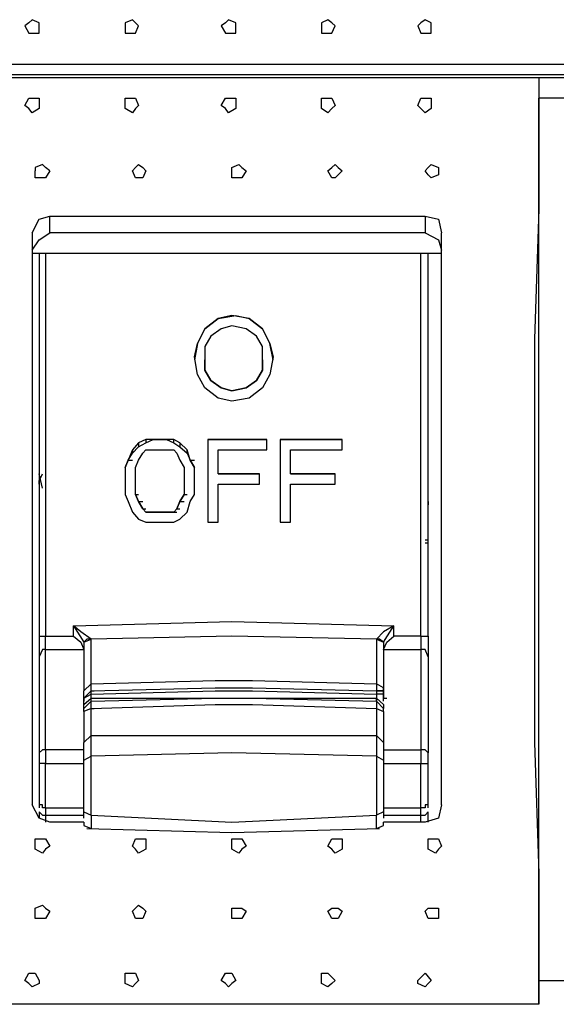
# Paper-space layout 'Page 2' of a CAD drawing. Units: millimetres. Extents: x 9 to 148, y 80 to 288.
# Drawn here: x 21 to 29, y 192 to 208 of the extents above; entities that cross this region are included whole.
import ezdxf

# ---------------------------------------------------------------- set-up
doc = ezdxf.new("R2010")
doc.units = ezdxf.units.MM
doc.header["$MEASUREMENT"] = 0
doc.layers.get('0').update_dxf_attribs({"linetype": 'CONTINUOUS'})

psp = doc.layouts.new('Page 2')

# ---------------------------------------------------------------- linework, layer by layer
at = {"color": 250, "linetype": 'Continuous', "lineweight": -2, "true_color": 0x231f20}
for points in [[(21.124, 207.716), (21.124, 207.766), (21.009, 207.815), (20.959, 207.766), (20.893, 207.716), (20.959, 207.6), (21.124, 207.6)], [(22.714, 207.716), (22.664, 207.766), (22.614, 207.815), (22.499, 207.766), (22.499, 207.6), (22.664, 207.6)], [(24.27, 207.716), (24.27, 207.766), (24.154, 207.815), (24.104, 207.766), (24.038, 207.716), (24.104, 207.6), (24.27, 207.6)], [(25.859, 207.716), (25.81, 207.766), (25.743, 207.815), (25.644, 207.766), (25.644, 207.6), (25.81, 207.6)], [(27.399, 207.716), (27.399, 207.766), (27.3, 207.815), (27.233, 207.766), (27.184, 207.716), (27.233, 207.6), (27.399, 207.6)], [(23.608, 202.418), (23.657, 202.634), (23.773, 202.865), (23.988, 203.031), (24.27, 203.081), (24.485, 203.031), (24.7, 202.865), (24.816, 202.634), (24.866, 202.418), (24.816, 202.137), (24.7, 201.922), (24.485, 201.756), (24.204, 201.707), (23.988, 201.756), (23.773, 201.922), (23.657, 202.137)], [(24.7, 202.418), (24.7, 202.584), (24.601, 202.75), (24.435, 202.865), (24.204, 202.915), (24.038, 202.865), (23.873, 202.75), (23.773, 202.584), (23.773, 202.203), (23.873, 202.038), (24.038, 201.922), (24.204, 201.872), (24.435, 201.922), (24.601, 202.038), (24.7, 202.203)], [(23.161, 201.094), (22.83, 201.094), (22.714, 201.044), (22.614, 200.928), (22.548, 200.763), (22.499, 200.647), (22.499, 200.217), (22.548, 200.101), (22.614, 199.935), (22.714, 199.819), (22.83, 199.77), (23.277, 199.77), (23.376, 199.819), (23.492, 199.935), (23.541, 200.101), (23.608, 200.217), (23.608, 200.647), (23.541, 200.763), (23.492, 200.928), (23.376, 201.044), (23.277, 201.094)], [(24.767, 200.928), (24.767, 201.094), (23.823, 201.094), (23.823, 199.77), (23.988, 199.77), (23.988, 200.382), (24.651, 200.382), (24.651, 200.548), (23.988, 200.548), (23.988, 200.928)], [(24.982, 199.77), (25.147, 199.77), (25.147, 200.382), (25.859, 200.382), (25.859, 200.548), (25.147, 200.548), (25.147, 200.928), (25.975, 200.928), (25.975, 201.094), (24.982, 201.094)], [(23.277, 200.928), (23.326, 200.879), (23.376, 200.763), (23.442, 200.647), (23.442, 200.217), (23.376, 200.101), (23.326, 199.985), (23.277, 199.935), (22.83, 199.935), (22.78, 199.985), (22.714, 200.101), (22.664, 200.217), (22.664, 200.647), (22.714, 200.763), (22.78, 200.879), (22.83, 200.928)]]:
    psp.add_lwpolyline(points, close=True, dxfattribs=at)
for points in [[(10.529, 207.104), (37.829, 207.104)], [(10.645, 206.938), (37.663, 206.938)], [(10.645, 206.888), (37.663, 206.888)], [(19.254, 206.888), (29.121, 206.888)], [(29.121, 206.888), (29.121, 204.786), (29.054, 202.7), (29.054, 196.243), (29.121, 194.141), (29.121, 192.055)], [(20.893, 206.441), (20.959, 206.557), (21.009, 206.557)], [(21.009, 206.557), (21.124, 206.557), (21.124, 206.441)], [(22.499, 206.441), (22.499, 206.557), (22.614, 206.557)], [(22.614, 206.557), (22.664, 206.557), (22.714, 206.441)], [(24.038, 206.441), (24.104, 206.557), (24.154, 206.557)], [(24.154, 206.557), (24.27, 206.557), (24.27, 206.441)], [(25.644, 206.441), (25.644, 206.557), (25.743, 206.557)], [(25.743, 206.557), (25.81, 206.557), (25.859, 206.441)], [(27.184, 206.441), (27.233, 206.557), (27.3, 206.557)], [(27.3, 206.557), (27.399, 206.557), (27.399, 206.441)], [(29.121, 192.055), (29.121, 206.557), (29.121, 206.557)], [(37.382, 206.557), (29.121, 206.557)], [(21.009, 206.325), (20.959, 206.392), (20.893, 206.441)], [(21.124, 206.441), (21.124, 206.392), (21.009, 206.325)], [(22.614, 206.325), (22.499, 206.392), (22.499, 206.441)], [(22.714, 206.441), (22.664, 206.392), (22.614, 206.325)], [(24.154, 206.325), (24.104, 206.392), (24.038, 206.441)], [(24.27, 206.441), (24.27, 206.392), (24.154, 206.325)], [(25.743, 206.325), (25.644, 206.392), (25.644, 206.441)], [(25.859, 206.441), (25.81, 206.392), (25.743, 206.325)], [(27.3, 206.325), (27.233, 206.392), (27.184, 206.441)], [(27.399, 206.441), (27.399, 206.392), (27.3, 206.325)], [(21.29, 205.398), (21.224, 205.448), (21.174, 205.498), (21.058, 205.448), (21.058, 205.398)], [(21.174, 205.282), (21.058, 205.282), (21.058, 205.398)], [(21.29, 205.398), (21.224, 205.282), (21.174, 205.282)], [(22.614, 205.398), (22.664, 205.448), (22.714, 205.498)], [(22.714, 205.282), (22.664, 205.282), (22.614, 205.398)], [(22.714, 205.498), (22.78, 205.448), (22.83, 205.398)], [(22.83, 205.398), (22.78, 205.282), (22.714, 205.282)], [(24.204, 205.398), (24.204, 205.448), (24.32, 205.498)], [(24.32, 205.282), (24.204, 205.282), (24.204, 205.398)], [(24.32, 205.498), (24.369, 205.448), (24.435, 205.398)], [(24.435, 205.398), (24.369, 205.282), (24.32, 205.282)], [(25.743, 205.398), (25.81, 205.448), (25.859, 205.498)], [(25.859, 205.282), (25.81, 205.282), (25.743, 205.398)], [(25.859, 205.498), (25.909, 205.448), (25.975, 205.398)], [(25.975, 205.398), (25.909, 205.332), (25.859, 205.282)], [(27.3, 205.398), (27.349, 205.448), (27.399, 205.498)], [(27.399, 205.282), (27.349, 205.332), (27.3, 205.398)], [(27.399, 205.498), (27.515, 205.448), (27.515, 205.398)], [(27.515, 205.398), (27.515, 205.332), (27.399, 205.282)], [(21.009, 204.405), (21.124, 204.62), (21.29, 204.67)], [(21.29, 204.67), (27.3, 204.67), (27.3, 204.67)], [(21.29, 204.405), (21.29, 204.67), (21.29, 204.67)], [(27.3, 204.67), (27.3, 204.405), (21.29, 204.405)], [(27.3, 204.67), (27.515, 204.62), (27.564, 204.405)], [(21.009, 204.405), (21.009, 199.488), (21.009, 199.488)], [(21.009, 204.124), (21.124, 204.289), (21.29, 204.405)], [(27.3, 204.405), (27.515, 204.289), (27.564, 204.124)], [(27.564, 195.25), (27.564, 204.405), (27.564, 204.405)], [(27.564, 204.074), (21.009, 204.074)], [(21.124, 204.074), (21.124, 197.949), (21.124, 197.949)], [(21.224, 204.074), (21.224, 197.949), (21.224, 197.949)], [(27.233, 197.949), (27.349, 197.949), (27.349, 204.074)], [(27.233, 197.949), (27.233, 204.074), (27.233, 204.074)], [(24.866, 202.369), (24.816, 202.634), (24.7, 202.865), (24.485, 203.031), (24.204, 203.081), (23.988, 203.031), (23.773, 202.865), (23.657, 202.634), (23.608, 202.369)], [(23.773, 202.418), (23.773, 202.369)], [(24.7, 202.369), (24.7, 202.203), (24.601, 202.038), (24.435, 201.922), (24.204, 201.872), (24.038, 201.922), (23.873, 202.038), (23.773, 202.203), (23.773, 202.369)], [(24.7, 202.369), (24.7, 202.418)], [(22.499, 200.647), (22.548, 200.763), (22.614, 200.879), (22.714, 200.978), (22.83, 201.044), (22.946, 201.094), (23.161, 201.094), (23.277, 201.044), (23.376, 200.978), (23.492, 200.879)], [(22.714, 201.044), (22.714, 200.978)], [(22.83, 201.094), (22.83, 201.044)], [(22.946, 201.094), (22.995, 201.094)], [(23.161, 201.094), (23.21, 201.094)], [(23.277, 201.044), (23.277, 201.094)], [(23.376, 201.044), (23.376, 200.978)], [(23.823, 201.094), (24.767, 201.094)], [(24.982, 201.094), (25.975, 201.094)], [(22.614, 200.928), (22.614, 200.879)], [(23.492, 200.879), (23.492, 200.928)], [(23.492, 200.879), (23.541, 200.763), (23.608, 200.647)], [(22.548, 200.763), (22.614, 200.763)], [(23.541, 200.763), (23.608, 200.763)], [(21.174, 200.316), (21.124, 200.548)], [(21.124, 200.548), (21.124, 200.432), (21.174, 200.548)], [(23.988, 200.548), (24.651, 200.548)], [(23.988, 200.548), (24.038, 200.548)], [(25.147, 200.548), (25.859, 200.548)], [(25.147, 200.548), (25.197, 200.548)], [(21.124, 200.382), (21.124, 200.432), (21.124, 200.432)], [(22.664, 200.217), (22.714, 200.101), (22.78, 199.985), (22.83, 199.935), (23.277, 199.935), (23.326, 199.985), (23.376, 200.101), (23.442, 200.217)], [(22.664, 200.217), (22.714, 200.217)], [(23.442, 200.217), (23.492, 200.217)], [(22.714, 200.101), (22.78, 200.101)], [(23.376, 200.101), (23.442, 200.101)], [(27.349, 200.101), (27.349, 200.051)], [(22.78, 199.985), (22.83, 199.985)], [(22.83, 199.935), (22.879, 199.935)], [(22.946, 199.935), (22.995, 199.935)], [(23.161, 199.935), (23.21, 199.935)], [(23.277, 199.935), (23.326, 199.935)], [(23.326, 199.985), (23.376, 199.985)], [(21.009, 199.488), (21.009, 195.25)], [(27.3, 199.488), (27.349, 199.488)], [(27.349, 199.438), (27.3, 199.438)], [(21.671, 198.114), (24.204, 198.18), (26.803, 198.114)], [(21.671, 197.949), (21.671, 198.114), (21.671, 198.114)], [(21.671, 198.114), (21.836, 197.849), (21.836, 197.849)], [(21.952, 197.899), (21.787, 198.015), (21.671, 198.114)], [(26.803, 198.114), (26.637, 198.015), (26.521, 197.899), (26.637, 197.849)], [(26.637, 197.849), (26.803, 198.114), (26.803, 198.114)], [(27.233, 197.949), (26.803, 197.949), (26.803, 198.114)], [(21.124, 197.949), (21.224, 197.949), (21.224, 197.949)], [(21.124, 197.949), (21.124, 197.617), (21.124, 197.617)], [(21.224, 197.949), (21.671, 197.949), (21.671, 197.949)], [(21.224, 197.733), (21.224, 197.949)], [(21.671, 197.949), (21.787, 197.849), (21.836, 197.733)], [(21.836, 197.849), (21.952, 197.899)], [(21.952, 197.899), (21.886, 197.899), (21.836, 197.849)], [(21.836, 197.849), (21.836, 197.071), (21.836, 197.071)], [(26.521, 197.899), (24.204, 197.949), (21.952, 197.899)], [(21.952, 197.187), (21.952, 197.899), (21.952, 197.899)], [(26.521, 197.899), (26.521, 197.187), (26.521, 197.187)], [(26.637, 197.849), (26.571, 197.899), (26.521, 197.899)], [(26.637, 197.733), (26.687, 197.849), (26.803, 197.949)], [(26.637, 197.849), (26.637, 197.071), (26.637, 197.071)], [(27.233, 197.949), (27.233, 197.733), (27.233, 197.733)], [(27.349, 197.949), (27.349, 197.617), (27.349, 197.617)], [(21.224, 197.733), (21.174, 197.733), (21.124, 197.617), (21.124, 196.078)], [(21.224, 196.127), (21.224, 197.733), (21.836, 197.733)], [(26.637, 197.733), (27.233, 197.733), (27.233, 196.127)], [(27.349, 197.617), (27.3, 197.733), (27.233, 197.733)], [(27.349, 197.617), (27.349, 196.078), (27.349, 196.078)], [(21.836, 197.071), (21.952, 197.187), (21.952, 197.187)], [(21.952, 197.071), (21.952, 197.187), (23.939, 197.237), (24.204, 197.237)], [(24.204, 197.237), (24.535, 197.237), (26.521, 197.187), (26.521, 197.071)], [(26.637, 197.071), (26.637, 197.121), (26.521, 197.187)], [(21.836, 196.955), (21.952, 197.071), (21.952, 197.071)], [(21.836, 196.955), (21.836, 197.071)], [(21.836, 196.955), (21.952, 197.021), (21.952, 197.021)], [(21.952, 197.021), (21.952, 197.071), (23.939, 197.121), (24.204, 197.121)], [(21.952, 196.906), (21.952, 197.021), (23.939, 197.071), (24.204, 197.071)], [(21.952, 197.071), (22.002, 197.071)], [(23.988, 197.121), (24.485, 197.121), (24.485, 197.121)], [(24.204, 197.121), (24.535, 197.121), (26.521, 197.071), (26.521, 197.021)], [(24.204, 197.071), (24.535, 197.071), (26.521, 197.021), (26.521, 196.906)], [(26.637, 196.955), (26.637, 197.071), (26.521, 197.071)], [(26.637, 196.955), (26.637, 197.071), (26.521, 197.071)], [(26.521, 197.071), (26.571, 197.071)], [(26.637, 196.955), (26.637, 197.021), (26.521, 197.021)], [(26.571, 197.071), (26.637, 197.071)], [(26.637, 197.071), (26.637, 196.955)], [(21.836, 196.955), (21.836, 196.906), (21.836, 196.906)], [(21.836, 196.79), (21.836, 196.856), (21.952, 196.955)], [(21.836, 196.856), (21.836, 196.955), (21.836, 196.955)], [(21.836, 196.79), (21.952, 196.906)], [(21.952, 196.79), (21.952, 196.906), (23.939, 196.955), (24.204, 196.955)], [(21.952, 196.906), (21.952, 196.955), (26.521, 196.955)], [(21.952, 196.955), (22.002, 196.955), (22.002, 196.955)], [(21.952, 196.359), (21.952, 196.79), (23.939, 196.856), (24.204, 196.856)], [(23.988, 196.856), (24.485, 196.856), (24.485, 196.856)], [(24.204, 196.955), (24.535, 196.955), (26.521, 196.906), (26.521, 196.79)], [(24.204, 196.856), (24.535, 196.856), (26.521, 196.79), (26.521, 196.359)], [(26.521, 196.906), (26.521, 196.955)], [(26.521, 196.955), (26.637, 196.856), (26.637, 196.79)], [(26.521, 196.906), (26.637, 196.79)], [(26.637, 196.906), (26.637, 196.955)], [(26.637, 196.955), (26.687, 196.955)], [(21.952, 196.79), (21.836, 196.74), (21.836, 196.243)], [(21.836, 196.74), (21.836, 196.79)], [(21.952, 196.79), (22.002, 196.79), (22.002, 196.79)], [(26.521, 196.79), (26.637, 196.74), (26.637, 196.243)], [(26.637, 196.74), (26.637, 196.79)], [(21.836, 196.243), (21.952, 196.359), (21.952, 196.359)], [(21.836, 195.962), (21.836, 196.243), (21.836, 196.243)], [(21.952, 196.359), (26.521, 196.359), (26.521, 196.028)], [(21.952, 196.028), (21.952, 196.359), (21.952, 196.359)], [(26.521, 196.359), (26.637, 196.243), (26.637, 195.962)], [(21.224, 196.127), (21.174, 196.127), (21.124, 196.078), (21.124, 195.912)], [(21.836, 196.127), (21.224, 196.127), (21.224, 195.912)], [(26.521, 196.028), (24.204, 196.078), (21.952, 196.028)], [(26.637, 196.127), (27.233, 196.127), (27.233, 195.912)], [(27.349, 196.078), (27.3, 196.127), (27.233, 196.127)], [(27.349, 195.912), (27.349, 196.078)], [(21.224, 195.912), (21.124, 195.912), (21.124, 195.912)], [(21.124, 195.912), (21.124, 195.25), (21.124, 195.25)], [(21.224, 195.2), (21.224, 195.912), (21.224, 195.912)], [(21.224, 195.912), (21.836, 195.912)], [(21.836, 195.134), (21.836, 195.962), (21.952, 196.028)], [(21.952, 195.084), (21.952, 196.028), (21.952, 196.028)], [(26.521, 196.028), (26.521, 195.084), (26.521, 195.084)], [(26.521, 196.028), (26.637, 195.962), (26.637, 195.134), (26.521, 195.084)], [(26.637, 195.912), (27.233, 195.912)], [(27.233, 195.912), (27.349, 195.912), (27.349, 195.912)], [(27.349, 195.25), (27.3, 195.25), (27.3, 195.2), (27.233, 195.2), (27.233, 195.912)], [(27.349, 195.25), (27.349, 195.912), (27.349, 195.912)], [(21.29, 194.969), (21.124, 195.035), (21.009, 195.25)], [(21.224, 195.2), (21.174, 195.2), (21.174, 195.25), (21.124, 195.25)], [(21.124, 195.25), (21.124, 195.2)], [(21.124, 195.134), (21.174, 195.084), (21.224, 195.084)], [(21.124, 195.134), (21.124, 195.035)], [(21.224, 195.2), (21.836, 195.2)], [(21.224, 195.2), (21.224, 195.084)], [(21.836, 195.134), (21.952, 195.084), (21.952, 195.084)], [(21.836, 195.035), (21.836, 195.134)], [(26.637, 195.2), (27.233, 195.2)], [(26.637, 195.134), (26.637, 195.035)], [(27.233, 195.084), (27.233, 195.2)], [(27.233, 195.084), (27.3, 195.084), (27.349, 195.134)], [(27.564, 195.25), (27.515, 195.035), (27.3, 194.969)], [(27.349, 195.2), (27.349, 195.25)], [(27.349, 194.969), (27.349, 195.134)], [(21.224, 195.084), (21.836, 195.084)], [(21.224, 195.084), (21.224, 194.969), (21.224, 194.969)], [(21.836, 194.969), (21.29, 194.969)], [(21.836, 194.969), (21.836, 194.919), (21.952, 194.869)], [(21.952, 195.084), (24.204, 194.969), (26.521, 195.084)], [(21.952, 195.084), (21.952, 194.919)], [(26.521, 194.919), (26.521, 195.084)], [(26.521, 194.869), (26.637, 194.919), (26.637, 194.969)], [(26.637, 195.084), (27.233, 195.084)], [(27.3, 194.969), (26.637, 194.969)], [(27.233, 194.969), (27.233, 195.084), (27.233, 195.084)], [(21.886, 194.869), (24.204, 194.803), (26.571, 194.869)], [(21.952, 194.919), (21.952, 194.869)], [(26.521, 194.869), (26.521, 194.919)], [(21.058, 194.588), (21.058, 194.704), (21.174, 194.704)], [(21.174, 194.704), (21.224, 194.704), (21.29, 194.588)], [(22.614, 194.588), (22.664, 194.704), (22.714, 194.704)], [(22.714, 194.704), (22.83, 194.704), (22.83, 194.588)], [(24.204, 194.588), (24.204, 194.704), (24.32, 194.704)], [(24.32, 194.704), (24.369, 194.704), (24.435, 194.588)], [(25.743, 194.588), (25.81, 194.704), (25.859, 194.704)], [(25.859, 194.704), (25.975, 194.704), (25.975, 194.588)], [(27.349, 194.588), (27.349, 194.704), (27.465, 194.704)], [(27.465, 194.704), (27.515, 194.704), (27.564, 194.588)], [(21.174, 194.472), (21.058, 194.538), (21.058, 194.588)], [(21.29, 194.588), (21.224, 194.538), (21.174, 194.472)], [(22.714, 194.472), (22.664, 194.538), (22.614, 194.588)], [(22.83, 194.588), (22.83, 194.538), (22.714, 194.472)], [(24.32, 194.472), (24.204, 194.538), (24.204, 194.588)], [(24.435, 194.588), (24.369, 194.538), (24.32, 194.472)], [(25.859, 194.472), (25.81, 194.538), (25.743, 194.588)], [(25.975, 194.588), (25.975, 194.538), (25.859, 194.472)], [(27.465, 194.472), (27.349, 194.538), (27.349, 194.588)], [(27.564, 194.588), (27.515, 194.538), (27.465, 194.472)], [(21.058, 193.545), (21.058, 193.595), (21.174, 193.644)], [(21.174, 193.429), (21.058, 193.429), (21.058, 193.545)], [(21.174, 193.644), (21.224, 193.595), (21.29, 193.545)], [(21.29, 193.545), (21.224, 193.429), (21.174, 193.429)], [(22.614, 193.545), (22.664, 193.595), (22.714, 193.644)], [(22.714, 193.429), (22.664, 193.429), (22.614, 193.545)], [(22.714, 193.644), (22.78, 193.595), (22.83, 193.545)], [(22.83, 193.545), (22.78, 193.429), (22.714, 193.429)], [(24.204, 193.545), (24.204, 193.595), (24.32, 193.595)], [(24.32, 193.429), (24.204, 193.429), (24.204, 193.545)], [(24.32, 193.595), (24.369, 193.595), (24.435, 193.545)], [(24.435, 193.545), (24.369, 193.429), (24.32, 193.429)], [(25.743, 193.545), (25.81, 193.595), (25.859, 193.595)], [(25.859, 193.429), (25.81, 193.429), (25.743, 193.545)], [(25.859, 193.595), (25.909, 193.595), (25.975, 193.545)], [(25.975, 193.545), (25.909, 193.429), (25.859, 193.429)], [(27.3, 193.545), (27.349, 193.595), (27.399, 193.595)], [(27.399, 193.429), (27.349, 193.429), (27.3, 193.545)], [(27.399, 193.595), (27.515, 193.595), (27.515, 193.545)], [(27.515, 193.545), (27.515, 193.429), (27.399, 193.429)], [(20.893, 192.436), (20.959, 192.552), (21.009, 192.552)], [(21.009, 192.552), (21.058, 192.552), (21.124, 192.436)], [(22.499, 192.436), (22.499, 192.552), (22.614, 192.552)], [(22.614, 192.552), (22.664, 192.552), (22.714, 192.436)], [(24.038, 192.436), (24.104, 192.552), (24.154, 192.552)], [(24.154, 192.552), (24.204, 192.552), (24.27, 192.436)], [(25.644, 192.436), (25.644, 192.552), (25.743, 192.552)], [(25.743, 192.552), (25.859, 192.436)], [(27.184, 192.436), (27.3, 192.552), (27.3, 192.552)], [(27.3, 192.552), (27.399, 192.436)], [(21.009, 192.336), (20.959, 192.386), (20.893, 192.436)], [(21.124, 192.436), (21.124, 192.386), (21.009, 192.336)], [(22.614, 192.336), (22.499, 192.386), (22.499, 192.436)], [(22.714, 192.436), (22.664, 192.386), (22.614, 192.336)], [(24.154, 192.336), (24.104, 192.386), (24.038, 192.436)], [(24.27, 192.436), (24.204, 192.386), (24.154, 192.336)], [(25.743, 192.336), (25.644, 192.386), (25.644, 192.436)], [(25.859, 192.436), (25.81, 192.386), (25.743, 192.336)], [(27.3, 192.336), (27.184, 192.386), (27.184, 192.436)], [(27.399, 192.436), (27.349, 192.386), (27.3, 192.336)], [(29.121, 192.436), (37.382, 192.436), (37.382, 192.436)], [(29.121, 192.055), (19.254, 192.055), (19.254, 192.055)]]:
    psp.add_lwpolyline(points, dxfattribs=at)

doc.saveas('drawing.dxf')
